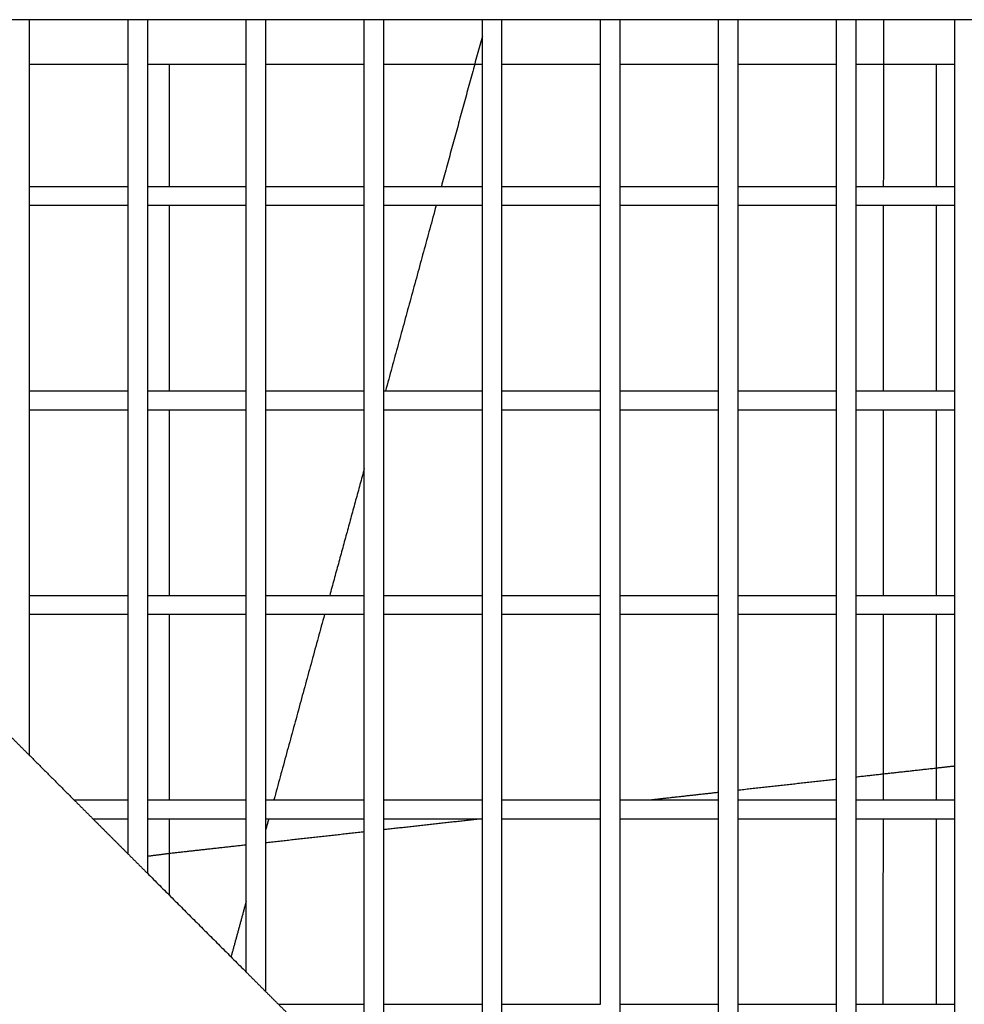
# Model space of a CAD drawing. Units: inches. Extents: x -176 to 176, y -176 to 176.
# Drawn here: x 15 to 24, y -10 to -1 of the extents above; entities that cross this region are included whole.
import ezdxf

# ---------------------------------------------------------------- set-up
doc = ezdxf.new("R2010")
doc.units = ezdxf.units.IN
doc.header["$MEASUREMENT"] = 0
doc.layers.add('DX-815', color=7, linetype='Continuous', true_color=0x000000)

msp = doc.modelspace()

# ---------------------------------------------------------------- linework, layer by layer
at = {"layer": 'DX-815', "lineweight": -3}
for points in [[(26.6022, -0.75), (19.6742, -0.75), (12.7462, -0.75)], [(15.2435, -0.75), (15.2435, -0.9687), (15.2435, -1.1875)], [(16.2102, -1.1874), (16.2102, -0.9687), (16.2102, -0.75)], [(16.3982, -0.75), (16.3982, -0.9688), (16.3982, -1.1875)], [(17.3649, -1.1875), (17.3649, -0.9687), (17.3649, -0.75)], [(17.5529, -0.75), (17.5529, -0.9688), (17.5529, -1.1875)], [(18.5196, -1.1875), (18.5196, -0.9688), (18.5196, -0.75)], [(18.7076, -0.75), (18.7076, -0.9688), (18.7076, -1.1875)], [(19.6743, -1.1875), (19.6743, -0.9688), (19.6743, -0.75)], [(19.8623, -0.7502), (19.8623, -0.9689), (19.8623, -1.1875)], [(20.829, -1.1875), (20.829, -0.9688), (20.829, -0.75)], [(21.017, -0.75), (21.017, -0.9687), (21.017, -1.1874)], [(21.9837, -1.1875), (21.9837, -0.9688), (21.9837, -0.75)], [(22.1717, -0.75), (22.1717, -0.9688), (22.1717, -1.1875)], [(23.1384, -1.1875), (23.1384, -0.9687), (23.1384, -0.7499)], [(23.3264, -0.75), (23.3264, -0.9687), (23.3264, -1.1874)], [(24.2931, -1.1875), (24.2931, -0.9688), (24.2931, -0.75)], [(19.6743, -0.9105), (19.4736, -1.6457), (19.2729, -2.381)], [(16.2102, -1.1875), (15.7269, -1.1875), (15.2435, -1.1875)], [(15.2435, -1.1875), (15.2435, -1.7842), (15.2435, -2.3809)], [(16.2102, -2.381), (16.2102, -1.7842), (16.2102, -1.1874)], [(16.3982, -1.1875), (16.3982, -1.7843), (16.3982, -2.381)], [(17.3649, -1.1875), (16.8816, -1.1875), (16.3983, -1.1875)], [(17.3649, -2.381), (17.3649, -1.7842), (17.3649, -1.1875)], [(18.5196, -1.1875), (18.0362, -1.1875), (17.5529, -1.1875)], [(17.5529, -1.1875), (17.5529, -1.7842), (17.5529, -2.381)], [(18.5196, -2.381), (18.5196, -1.7843), (18.5196, -1.1875)], [(18.7076, -1.1875), (18.7076, -1.7843), (18.7076, -2.381)], [(19.6744, -1.1875), (19.191, -1.1875), (18.7076, -1.1875)], [(19.6743, -2.381), (19.6743, -1.7843), (19.6743, -1.1875)], [(20.829, -1.1875), (20.3456, -1.1875), (19.8623, -1.1875)], [(19.8623, -1.1875), (19.8623, -1.7842), (19.8623, -2.3809)], [(20.829, -2.381), (20.829, -1.7843), (20.829, -1.1875)], [(21.017, -1.1874), (21.017, -1.7842), (21.017, -2.381)], [(21.9839, -1.1875), (21.5004, -1.1875), (21.017, -1.1875)], [(21.9837, -2.381), (21.9837, -1.7843), (21.9837, -1.1875)], [(22.1717, -1.1875), (22.1717, -1.7843), (22.1717, -2.381)], [(23.1384, -1.1875), (22.6551, -1.1875), (22.1718, -1.1875)], [(23.1384, -2.381), (23.1384, -1.7843), (23.1384, -1.1875)], [(23.3264, -1.1874), (23.3264, -1.7842), (23.3264, -2.381)], [(24.2933, -1.1875), (23.8098, -1.1875), (23.3264, -1.1875)], [(24.2931, -2.381), (24.2931, -1.7843), (24.2931, -1.1875)], [(15.2435, -2.3809), (15.2435, -2.4749), (15.2435, -2.569)], [(15.2435, -2.381), (15.7269, -2.381), (16.2103, -2.381)], [(16.2102, -2.569), (16.2102, -2.475), (16.2102, -2.381)], [(16.3982, -2.381), (16.3982, -2.475), (16.3982, -2.569)], [(16.3982, -2.381), (16.8815, -2.381), (17.3649, -2.381)], [(17.3649, -2.569), (17.3649, -2.475), (17.3649, -2.381)], [(17.5529, -2.381), (17.5529, -2.475), (17.5529, -2.569)], [(17.5529, -2.381), (18.0363, -2.381), (18.5198, -2.381)], [(18.5196, -2.569), (18.5196, -2.475), (18.5196, -2.381)], [(18.7076, -2.381), (18.7076, -2.4749), (18.7076, -2.5689)], [(18.7077, -2.381), (19.191, -2.381), (19.6743, -2.381)], [(19.6743, -2.569), (19.6743, -2.475), (19.6743, -2.381)], [(19.8623, -2.3809), (19.8623, -2.4749), (19.8623, -2.569)], [(19.8623, -2.381), (20.3456, -2.381), (20.829, -2.381)], [(20.829, -2.569), (20.829, -2.475), (20.829, -2.381)], [(21.017, -2.381), (21.017, -2.475), (21.017, -2.569)], [(21.017, -2.381), (21.5003, -2.381), (21.9837, -2.381)], [(21.9837, -2.569), (21.9837, -2.475), (21.9837, -2.381)], [(22.1717, -2.381), (22.655, -2.381), (23.1384, -2.381)], [(22.1717, -2.381), (22.1717, -2.475), (22.1717, -2.569)], [(23.1384, -2.569), (23.1384, -2.475), (23.1384, -2.381)], [(23.3264, -2.381), (23.3264, -2.475), (23.3264, -2.5689)], [(23.3265, -2.381), (23.8098, -2.381), (24.2932, -2.381)], [(24.2931, -2.569), (24.2931, -2.475), (24.2931, -2.381)], [(16.2102, -2.569), (15.7268, -2.569), (15.2435, -2.569)], [(15.2435, -2.569), (15.2435, -3.475), (15.2435, -4.381)], [(16.2102, -4.381), (16.2102, -3.475), (16.2102, -2.569)], [(16.3982, -2.569), (16.3982, -3.475), (16.3982, -4.381)], [(17.3649, -2.569), (16.8816, -2.569), (16.3982, -2.569)], [(17.3649, -4.381), (17.3649, -3.475), (17.3649, -2.569)], [(17.5529, -2.569), (17.5529, -3.475), (17.5529, -4.381)], [(18.5196, -2.569), (18.0363, -2.569), (17.553, -2.569)], [(18.5196, -4.3809), (18.5196, -3.4749), (18.5196, -2.569)], [(18.7076, -2.5689), (18.7076, -3.4749), (18.7076, -4.381)], [(19.6744, -2.569), (19.191, -2.569), (18.7076, -2.569)], [(19.2216, -2.569), (18.9743, -3.475), (18.727, -4.381)], [(19.6743, -4.381), (19.6743, -3.475), (19.6743, -2.569)], [(19.8623, -2.569), (19.8623, -3.475), (19.8623, -4.381)], [(20.829, -2.569), (20.3456, -2.569), (19.8623, -2.569)], [(20.829, -4.381), (20.829, -3.475), (20.829, -2.569)], [(21.017, -2.569), (21.017, -3.4749), (21.017, -4.3809)], [(21.9839, -2.569), (21.5005, -2.569), (21.0171, -2.569)], [(21.9837, -4.381), (21.9837, -3.475), (21.9837, -2.569)], [(22.1717, -2.569), (22.1717, -3.475), (22.1717, -4.381)], [(23.1385, -2.569), (22.6551, -2.569), (22.1718, -2.569)], [(23.1384, -4.3809), (23.1384, -3.475), (23.1384, -2.569)], [(23.3264, -2.5689), (23.3264, -3.475), (23.3264, -4.381)], [(24.2931, -2.569), (23.8097, -2.569), (23.3264, -2.569)], [(24.2931, -4.381), (24.2931, -3.475), (24.2931, -2.569)], [(44.4971, -40.6652), (25.8727, -22.0387), (7.2482, -3.4121)], [(15.2435, -4.381), (15.7268, -4.381), (16.2102, -4.381)], [(15.2435, -4.381), (15.2435, -4.475), (15.2435, -4.569)], [(16.2102, -4.569), (16.2102, -4.475), (16.2102, -4.381)], [(16.3982, -4.381), (16.3982, -4.475), (16.3982, -4.569)], [(16.3982, -4.381), (16.8815, -4.381), (17.3649, -4.381)], [(17.3649, -4.569), (17.3649, -4.475), (17.3649, -4.381)], [(17.5529, -4.381), (18.0361, -4.381), (18.5194, -4.381)], [(17.5529, -4.381), (17.5529, -4.475), (17.5529, -4.569)], [(18.5196, -4.569), (18.5196, -4.4749), (18.5196, -4.3809)], [(18.7076, -4.381), (18.7076, -4.475), (18.7076, -4.569)], [(18.7077, -4.381), (19.1911, -4.381), (19.6745, -4.381)], [(19.6743, -4.569), (19.6743, -4.475), (19.6743, -4.381)], [(19.8623, -4.381), (19.8623, -4.475), (19.8623, -4.569)], [(19.8624, -4.381), (20.3458, -4.381), (20.8291, -4.381)], [(20.829, -4.569), (20.829, -4.475), (20.829, -4.381)], [(21.017, -4.3809), (21.017, -4.4749), (21.017, -4.569)], [(21.017, -4.381), (21.5004, -4.381), (21.9838, -4.381)], [(21.9837, -4.5689), (21.9837, -4.4749), (21.9837, -4.381)], [(22.1717, -4.381), (22.1717, -4.475), (22.1717, -4.569)], [(22.1719, -4.381), (22.6551, -4.381), (23.1384, -4.381)], [(23.1384, -4.569), (23.1384, -4.475), (23.1384, -4.3809)], [(23.3264, -4.381), (23.3264, -4.475), (23.3264, -4.569)], [(23.3264, -4.381), (23.8097, -4.381), (24.2931, -4.381)], [(24.2931, -4.569), (24.2931, -4.475), (24.2931, -4.381)], [(16.2102, -4.569), (15.7269, -4.569), (15.2435, -4.569)], [(15.2435, -4.569), (15.2435, -5.475), (15.2435, -6.381)], [(16.2102, -6.381), (16.2102, -5.475), (16.2102, -4.569)], [(16.3982, -4.569), (16.3982, -5.475), (16.3982, -6.381)], [(17.3649, -4.569), (16.8816, -4.569), (16.3982, -4.569)], [(17.3649, -6.381), (17.3649, -5.475), (17.3649, -4.569)], [(17.5529, -4.569), (17.5529, -5.475), (17.5529, -6.381)], [(18.5196, -4.569), (18.0363, -4.569), (17.553, -4.569)], [(18.5196, -6.381), (18.5196, -5.475), (18.5196, -4.569)], [(18.7076, -4.569), (18.7076, -5.475), (18.7076, -6.381)], [(19.6743, -4.569), (19.191, -4.569), (18.7077, -4.569)], [(19.6743, -6.3809), (19.6743, -5.4749), (19.6743, -4.569)], [(19.8623, -4.569), (19.8623, -5.475), (19.8623, -6.381)], [(20.8291, -4.569), (20.3457, -4.569), (19.8623, -4.569)], [(20.829, -6.3809), (20.829, -5.475), (20.829, -4.569)], [(21.017, -4.569), (21.017, -5.475), (21.017, -6.381)], [(21.9834, -4.569), (21.5002, -4.569), (21.017, -4.569)], [(21.9837, -6.381), (21.9837, -5.4749), (21.9837, -4.5689)], [(22.1717, -4.569), (22.1717, -5.4749), (22.1717, -6.3809)], [(23.1386, -4.569), (22.6552, -4.569), (22.1718, -4.569)], [(23.1384, -6.381), (23.1384, -5.475), (23.1384, -4.569)], [(23.3264, -4.569), (23.3264, -5.475), (23.3264, -6.381)], [(24.2932, -4.569), (23.8099, -4.569), (23.3265, -4.569)], [(24.2931, -6.381), (24.2931, -5.475), (24.2931, -4.569)], [(18.5196, -5.1412), (18.3504, -5.7611), (18.1812, -6.381)], [(15.2435, -6.381), (15.7268, -6.381), (16.2102, -6.381)], [(15.2435, -6.381), (15.2435, -6.475), (15.2435, -6.569)], [(16.2102, -6.569), (16.2102, -6.475), (16.2102, -6.381)], [(16.3982, -6.381), (16.3982, -6.475), (16.3982, -6.569)], [(16.3983, -6.381), (16.8816, -6.381), (17.3649, -6.381)], [(17.3649, -6.569), (17.3649, -6.475), (17.3649, -6.381)], [(17.5529, -6.381), (17.5529, -6.475), (17.5529, -6.569)], [(17.5529, -6.381), (18.0363, -6.381), (18.5197, -6.381)], [(18.5196, -6.5688), (18.5196, -6.4749), (18.5196, -6.381)], [(18.7076, -6.381), (19.1909, -6.381), (19.6743, -6.381)], [(18.7076, -6.381), (18.7076, -6.475), (18.7076, -6.569)], [(19.6743, -6.569), (19.6743, -6.4749), (19.6743, -6.3809)], [(19.8623, -6.381), (19.8623, -6.475), (19.8623, -6.569)], [(19.8623, -6.381), (20.3456, -6.381), (20.829, -6.381)], [(20.829, -6.569), (20.829, -6.475), (20.829, -6.3809)], [(21.017, -6.381), (21.017, -6.475), (21.017, -6.569)], [(21.0171, -6.381), (21.5004, -6.381), (21.9837, -6.381)], [(21.9837, -6.569), (21.9837, -6.475), (21.9837, -6.381)], [(22.1717, -6.3809), (22.1717, -6.4749), (22.1717, -6.569)], [(22.1717, -6.381), (22.6551, -6.381), (23.1385, -6.381)], [(23.1384, -6.5689), (23.1384, -6.4749), (23.1384, -6.381)], [(23.3264, -6.381), (23.3264, -6.475), (23.3264, -6.569)], [(23.3264, -6.381), (23.8098, -6.381), (24.2931, -6.381)], [(24.2931, -6.5689), (24.2931, -6.475), (24.2931, -6.381)], [(15.2435, -6.569), (15.2435, -7.2565), (15.2435, -7.9439)], [(16.2102, -6.569), (15.7269, -6.569), (15.2436, -6.569)], [(16.2102, -8.381), (16.2102, -7.475), (16.2102, -6.569)], [(16.3982, -6.569), (16.3982, -7.475), (16.3982, -8.381)], [(17.365, -6.569), (16.8816, -6.569), (16.3983, -6.569)], [(17.3649, -8.381), (17.3649, -7.475), (17.3649, -6.569)], [(17.5529, -6.569), (17.5529, -7.475), (17.5529, -8.381)], [(18.5196, -6.569), (18.0362, -6.569), (17.5529, -6.569)], [(18.1299, -6.5689), (17.8826, -7.475), (17.6353, -8.381)], [(18.5196, -8.381), (18.5196, -7.4749), (18.5196, -6.5688)], [(19.6743, -6.569), (19.1909, -6.569), (18.7076, -6.569)], [(18.7076, -6.569), (18.7076, -7.475), (18.7076, -8.381)], [(19.6743, -8.381), (19.6743, -7.475), (19.6743, -6.569)], [(19.8623, -6.569), (19.8623, -7.475), (19.8623, -8.381)], [(20.829, -6.569), (20.3457, -6.569), (19.8624, -6.569)], [(20.829, -8.3808), (20.829, -7.4749), (20.829, -6.569)], [(21.017, -6.569), (21.017, -7.475), (21.017, -8.381)], [(21.9838, -6.569), (21.5004, -6.569), (21.017, -6.569)], [(21.9837, -8.381), (21.9837, -7.475), (21.9837, -6.569)], [(23.1384, -6.569), (22.655, -6.569), (22.1717, -6.569)], [(22.1717, -6.569), (22.1717, -7.475), (22.1717, -8.381)], [(23.1384, -8.381), (23.1384, -7.4749), (23.1384, -6.5689)], [(24.2931, -6.569), (23.8097, -6.569), (23.3264, -6.569)], [(23.3264, -6.569), (23.3264, -7.4749), (23.3264, -8.3809)], [(24.2931, -8.381), (24.2931, -7.475), (24.2931, -6.5689)], [(3.4448, -7.2571), (22.0681, -25.8827), (40.6913, -44.5082)], [(15.0555, -7.7561), (15.1495, -7.8501), (15.2435, -7.9441)], [(15.2435, -7.9441), (15.4619, -8.1625), (15.6803, -8.381)], [(23.3265, -8.1565), (23.7212, -8.1126), (24.1159, -8.0687)], [(24.1159, -8.0687), (24.2045, -8.0588), (24.2931, -8.0489)], [(22.1717, -8.285), (22.655, -8.2312), (23.1384, -8.1774)], [(21.3094, -8.381), (21.6466, -8.3435), (21.9838, -8.3059)], [(15.6803, -8.381), (15.7743, -8.475), (15.8683, -8.569)], [(15.6804, -8.381), (15.9453, -8.381), (16.2102, -8.381)], [(16.2102, -8.569), (16.2102, -8.475), (16.2102, -8.381)], [(16.3982, -8.381), (16.3982, -8.475), (16.3982, -8.569)], [(16.3984, -8.381), (16.8816, -8.381), (17.3649, -8.381)], [(17.3649, -8.569), (17.3649, -8.475), (17.3649, -8.381)], [(17.5529, -8.381), (17.5529, -8.475), (17.5529, -8.569)], [(17.5529, -8.381), (18.0362, -8.381), (18.5196, -8.381)], [(18.5196, -8.569), (18.5196, -8.475), (18.5196, -8.381)], [(18.7076, -8.381), (19.191, -8.381), (19.6744, -8.381)], [(18.7076, -8.381), (18.7076, -8.475), (18.7076, -8.5689)], [(19.6743, -8.569), (19.6743, -8.475), (19.6743, -8.381)], [(19.8623, -8.381), (20.3456, -8.381), (20.829, -8.381)], [(19.8623, -8.381), (19.8623, -8.475), (19.8623, -8.569)], [(20.829, -8.569), (20.829, -8.4749), (20.829, -8.3808)], [(21.017, -8.381), (21.017, -8.475), (21.017, -8.569)], [(21.017, -8.381), (21.5003, -8.381), (21.9837, -8.381)], [(21.9837, -8.569), (21.9837, -8.475), (21.9837, -8.381)], [(22.1717, -8.381), (22.1717, -8.475), (22.1717, -8.569)], [(22.1718, -8.381), (22.6551, -8.381), (23.1384, -8.381)], [(23.1384, -8.569), (23.1384, -8.475), (23.1384, -8.381)], [(23.3264, -8.3809), (23.3264, -8.4749), (23.3264, -8.569)], [(23.3264, -8.381), (23.8098, -8.381), (24.2932, -8.381)], [(24.2931, -8.5688), (24.2931, -8.4749), (24.2931, -8.381)], [(16.2102, -8.569), (16.0393, -8.569), (15.8683, -8.569)], [(15.8683, -8.569), (16.0392, -8.7399), (16.2102, -8.9109)], [(16.2102, -8.9109), (16.2102, -8.7399), (16.2102, -8.569)], [(17.3649, -8.569), (16.8815, -8.569), (16.3982, -8.569)], [(16.3982, -8.569), (16.3982, -8.834), (16.3982, -9.0989)], [(17.3649, -10.0657), (17.3649, -9.3174), (17.3649, -8.569)], [(17.584, -8.569), (17.5684, -8.626), (17.5529, -8.683)], [(17.5529, -8.569), (17.5529, -9.4113), (17.5529, -10.2537)], [(18.5197, -8.569), (18.0363, -8.569), (17.553, -8.569)], [(18.5196, -10.381), (18.5196, -9.475), (18.5196, -8.569)], [(18.7076, -8.5689), (18.7076, -9.475), (18.7076, -10.381)], [(18.7076, -8.6706), (19.164, -8.6198), (19.6204, -8.569)], [(19.6743, -8.569), (19.191, -8.569), (18.7076, -8.569)], [(19.6743, -10.381), (19.6743, -9.475), (19.6743, -8.569)], [(19.8623, -8.569), (19.8623, -9.4749), (19.8623, -10.3809)], [(20.829, -8.569), (20.3457, -8.569), (19.8625, -8.569)], [(20.829, -10.381), (20.829, -9.475), (20.829, -8.569)], [(21.017, -8.569), (21.017, -9.475), (21.017, -10.381)], [(21.9837, -8.569), (21.5004, -8.569), (21.0171, -8.569)], [(21.9837, -10.381), (21.9837, -9.475), (21.9837, -8.569)], [(23.1385, -8.569), (22.6551, -8.569), (22.1717, -8.569)], [(22.1717, -8.569), (22.1717, -9.475), (22.1717, -10.381)], [(23.1384, -10.381), (23.1384, -9.475), (23.1384, -8.569)], [(23.3264, -8.569), (23.3264, -9.475), (23.3264, -10.381)], [(24.2931, -8.569), (23.8097, -8.569), (23.3264, -8.569)], [(24.2931, -10.381), (24.2931, -9.4749), (24.2931, -8.5688)], [(17.553, -8.7991), (18.0364, -8.7453), (18.5198, -8.6915)], [(16.6159, -8.9034), (16.9904, -8.8617), (17.3649, -8.82)], [(16.2102, -8.9109), (16.3042, -9.0049), (16.3982, -9.0989)], [(16.3982, -8.9317), (16.507, -8.9176), (16.6159, -8.9034)], [(16.3982, -9.0989), (16.8815, -9.5823), (17.3649, -10.0657)], [(17.3649, -9.3719), (17.2905, -9.6444), (17.2161, -9.9169)], [(24.7396, -21.0035), (19.2284, -15.4916), (13.7171, -9.9797)], [(17.3649, -10.0657), (17.4589, -10.1597), (17.5529, -10.2538)], [(17.5529, -10.2538), (17.6165, -10.3174), (17.6801, -10.381)], [(17.6801, -10.381), (17.7741, -10.475), (17.8681, -10.569)], [(17.6801, -10.381), (18.0997, -10.381), (18.5194, -10.381)], [(18.5196, -10.569), (18.5196, -10.475), (18.5196, -10.381)], [(18.7076, -10.381), (18.7076, -10.4749), (18.7076, -10.5688)], [(18.7077, -10.381), (19.1911, -10.381), (19.6744, -10.381)], [(19.6743, -10.569), (19.6743, -10.475), (19.6743, -10.381)], [(19.8623, -10.3809), (19.8623, -10.4749), (19.8623, -10.5689)], [(19.8623, -10.381), (20.3457, -10.381), (20.8291, -10.381)], [(21.017, -10.381), (21.017, -10.475), (21.017, -10.569)], [(21.017, -10.381), (21.5004, -10.381), (21.9837, -10.381)], [(21.9837, -10.569), (21.9837, -10.475), (21.9837, -10.381)], [(22.1717, -10.381), (22.1717, -10.475), (22.1717, -10.569)], [(22.1718, -10.381), (22.6551, -10.381), (23.1384, -10.381)], [(23.1384, -10.569), (23.1384, -10.475), (23.1384, -10.381)], [(23.3264, -10.381), (23.3264, -10.475), (23.3264, -10.569)], [(23.3265, -10.381), (23.8098, -10.381), (24.2931, -10.381)], [(24.2931, -10.569), (24.2931, -10.475), (24.2931, -10.381)]]:
    msp.add_open_spline(points, degree=2, dxfattribs=at)
for points, weights in [([(23.5961, -0.7499), (23.5957, -1.5655), (23.5953, -2.381)], [0.999028220279, 0.999032778687, 0.999047420621]), ([(16.6159, -2.381), (16.6159, -1.7843), (16.6159, -1.1875)], [0.998598942546, 0.99859832252, 0.998598013289]), ([(24.1159, -2.381), (24.1159, -1.7843), (24.1159, -1.1875)], [0.998718940652, 0.998718250172, 0.998717905802]), ([(16.6159, -4.381), (16.6159, -3.475), (16.6159, -2.569)], [0.998601893323, 0.998600161262, 0.998599145591]), ([(23.5952, -2.569), (23.5948, -3.475), (23.5944, -4.381)], [0.999050929939, 0.999068488614, 0.999098493901]), ([(24.1159, -4.381), (24.1159, -3.475), (24.1159, -2.569)], [0.998722226714, 0.998720297848, 0.998719166769]), ([(16.6159, -6.381), (16.6159, -5.475), (16.6159, -4.569)], [0.998606589676, 0.998604066859, 0.998602260449]), ([(23.5943, -4.569), (23.5938, -5.4751), (23.5934, -6.381)], [0.999104854678, 0.999136157474, 0.999179911681]), ([(24.1159, -6.3808), (24.1159, -5.4749), (24.1159, -4.569)], [0.998727456237, 0.998724647072, 0.998722635578]), ([(16.6159, -8.381), (16.6159, -7.475), (16.6159, -6.5689)], [0.998613031706, 0.998609717943, 0.998607120673]), ([(23.5933, -6.5689), (23.5929, -7.4751), (23.5924, -8.381)], [0.999189123224, 0.999234183311, 0.999291702688]), ([(24.1159, -8.381), (24.1159, -7.475), (24.1159, -6.569)], [0.998734630844, 0.998730940666, 0.998728048337]), ([(16.6159, -9.3166), (16.6159, -8.9428), (16.6159, -8.569)], [0.998616644501, 0.998615124762, 0.998613726974]), ([(23.5923, -8.569), (23.5919, -9.4751), (23.5914, -10.381)], [0.999303774112, 0.999362606516, 0.999433906752]), ([(24.1159, -10.381), (24.1159, -9.475), (24.1159, -8.569)], [0.998743749161, 0.998739178224, 0.998735405173])]:
    msp.add_rational_spline(points, weights, degree=2, dxfattribs=at)

doc.saveas('drawing.dxf')
